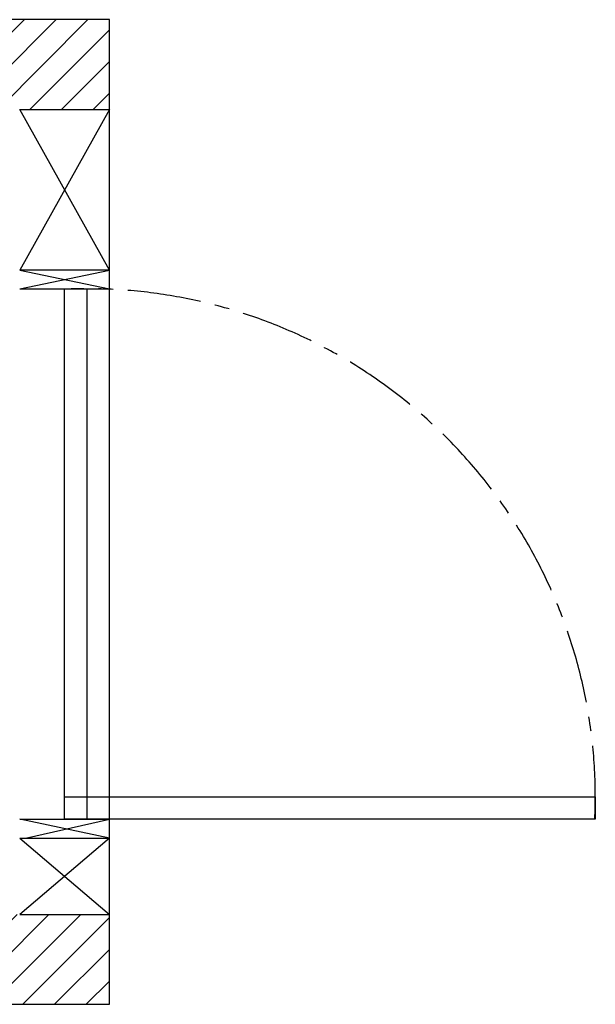
# Model space of a CAD drawing. Units: inches. Extents: x -52584 to -49720, y 34701 to 37201.
# Drawn here: x -50698 to -49720, y 35528 to 37201 of the extents above; entities that cross this region are included whole.
import ezdxf

# ---------------------------------------------------------------- set-up
doc = ezdxf.new("R2010")
doc.units = ezdxf.units.IN
doc.header["$LTSCALE"] = 100
doc.header["$MEASUREMENT"] = 0
doc.linetypes.add('CENTER', pattern=[2, 1.25, -0.25, 0.25, -0.25])
doc.layers.add('DOORS', color=30, linetype='Continuous')
doc.layers.add('WALLS', color=8, linetype='Continuous')

# ---------------------------------------------------------------- blocks, each defined once
blk = doc.blocks.new('door-right')
at = {"layer": 'DOORS'}
for p, q in [((0, 0), (152.4, -31.8)), ((142.8, 0), (0, -31.8)), ((152.4, 0), (0, 0)), ((152.4, -31.8), (0, -31.8)), ((152.4, -965.2), (0, -933.5)), ((152.4, -933.5), (0, -965.2)), ((152.4, -933.5), (0, -933.5)), ((0, -965.2), (152.4, -965.2))]:
    blk.add_line(p, q, dxfattribs=at)
blk.add_lwpolyline([(-362.4, -31.8), (76.2, -31.8), (76.2, -69.9), (-825.5, -69.9), (-825.5, -31.8), (-362.4, -31.8)], dxfattribs=at)
blk.add_lwpolyline([(38.1, -933.5), (38.1, -31.8), (76.2, -31.8), (76.2, -933.5)], close=True, dxfattribs=at)
at = {"layer": 'DOORS', "linetype": 'CENTER'}
blk.add_arc((38.1, -69.9), 863.6, 177.4714, 272.5286, dxfattribs=at)

msp = doc.modelspace()

# ---------------------------------------------------------------- hatches: boundary and pattern name
at = {"layer": 'WALLS'}
h = msp.add_hatch(dxfattribs=at)
h.set_pattern_fill('ANSI31', color=256, scale=304.8, style=0)
h.set_pattern_definition([(45, (-64507.99, 34913.794), (-26.94077, 26.94077), [])])
h.paths.add_polyline_path([(-50545.4, 35528.1), (-50545.4, 35680.5), (-50697.8, 35680.5), (-51108, 35680.5), (-51108, 35528.1)])
h.paths.add_polyline_path([(-52431.4, 35528.1), (-52431.4, 35680.5), (-52431.4, 37049), (-51613, 37049), (-51613, 37201.4), (-52583.8, 37201.4), (-52583.8, 35528.1)])
h.paths.add_polyline_path([(-51613, 37201.4), (-51613, 37049), (-50697.8, 37049), (-50545.4, 37049), (-50545.4, 37201.4)])

# ---------------------------------------------------------------- linework, layer by layer
at = {"layer": 'DOORS'}
for p, q in [((-50697.8, 37049), (-50545.4, 37049)), ((-50545.4, 36775.9), (-50697.8, 37049)), ((-50545.4, 37049), (-50697.8, 36775.9)), ((-50545.4, 35810.7), (-50697.8, 35680.5)), ((-50697.8, 35810.7), (-50545.4, 35680.5)), ((-50697.8, 35680.5), (-50545.4, 35680.5))]:
    msp.add_line(p, q, dxfattribs=at)
at = {"layer": 'WALLS'}
msp.add_lwpolyline([(-50545.4, 37201.4), (-52583.8, 37201.4), (-52583.8, 35528.1), (-50545.4, 35528.1), (-50545.4, 37201.4)], dxfattribs=at)

# ---------------------------------------------------------------- block references
at = {"layer": 'DOORS', "rotation": 180}
msp.add_blockref('door-right', (-50545.4, 35810.7), dxfattribs=at)

doc.saveas('drawing.dxf')
